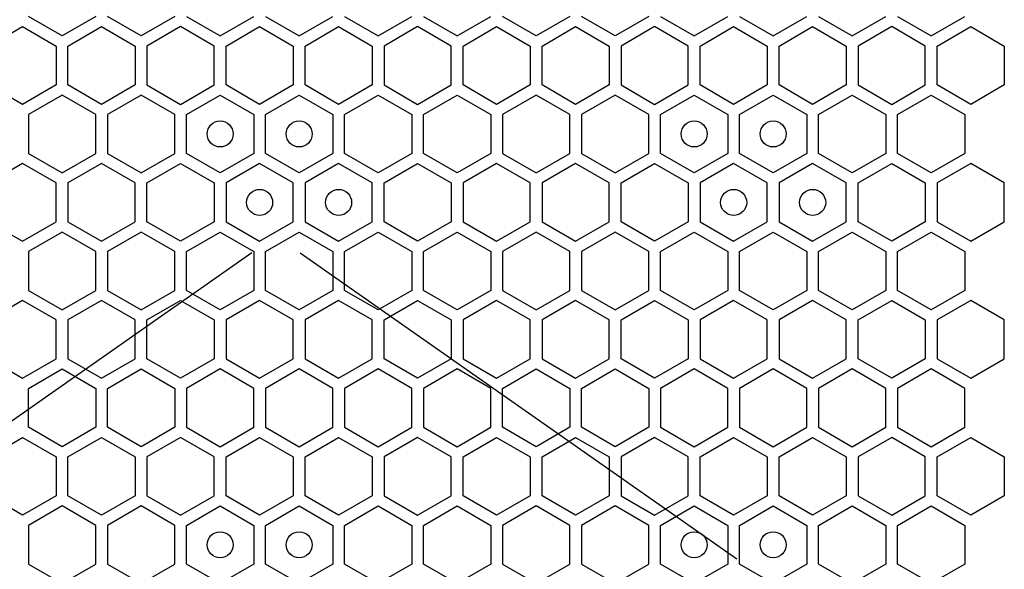
# Model space of a CAD drawing. Units: millimetres. Extents: x 0 to 420, y 0 to 297.
# Drawn here: x 52 to 60, y 167 to 171 of the extents above; entities that cross this region are included whole.
import ezdxf

# ---------------------------------------------------------------- set-up
doc = ezdxf.new("R2010")
doc.units = ezdxf.units.MM
doc.header["$LTSCALE"] = 23.1
doc.layers.add('03___PRT_ALL_CURVES', color=7, linetype='CONTINUOUS')

msp = doc.modelspace()

# ---------------------------------------------------------------- linework, layer by layer
at = {"layer": '03___PRT_ALL_CURVES', "color": 40, "linetype": 'CONTINUOUS'}
for p, q in [((52.534333, 171.169815), (52.276333, 171.318772)), ((52.792333, 171.318772), (52.534333, 171.169815)), ((53.140333, 171.169815), (52.882333, 171.318772)), ((53.398333, 171.318772), (53.140333, 171.169815)), ((53.488333, 171.318772), (53.746333, 171.169815)), ((53.746333, 171.169815), (54.004333, 171.318772)), ((54.094333, 171.318772), (54.352333, 171.169815)), ((54.352333, 171.169815), (54.610333, 171.318772)), ((54.700333, 171.318772), (54.958333, 171.169815)), ((54.958333, 171.169815), (55.216333, 171.318772)), ((55.306333, 171.318772), (55.564333, 171.169815)), ((55.564333, 171.169815), (55.822333, 171.318772)), ((56.170333, 171.169815), (55.912333, 171.318772)), ((56.428333, 171.318772), (56.170333, 171.169815)), ((56.776333, 171.169815), (56.518333, 171.318772)), ((57.034333, 171.318772), (56.776333, 171.169815)), ((57.124333, 171.318772), (57.382333, 171.169815)), ((57.382333, 171.169815), (57.640333, 171.318772)), ((57.730333, 171.318772), (57.988333, 171.169815)), ((57.988333, 171.169815), (58.246333, 171.318772)), ((58.336333, 171.318772), (58.594333, 171.169815)), ((58.594333, 171.169815), (58.852333, 171.318772)), ((58.942333, 171.318772), (59.200333, 171.169815)), ((59.200333, 171.169815), (59.458333, 171.318772)), ((51.973333, 171.091856), (52.231333, 171.240812)), ((52.231333, 171.240812), (52.489333, 171.091856)), ((52.579333, 171.091856), (52.837333, 171.240812)), ((52.837333, 171.240812), (53.095333, 171.091856)), ((53.443333, 171.240812), (53.185333, 171.091856)), ((53.701333, 171.091856), (53.443333, 171.240812)), ((53.791333, 171.091856), (54.049333, 171.240812)), ((54.049333, 171.240812), (54.307333, 171.091856)), ((54.397333, 171.091856), (54.655333, 171.240812)), ((54.655333, 171.240812), (54.913333, 171.091856)), ((55.261333, 171.240812), (55.003333, 171.091856)), ((55.519333, 171.091856), (55.261333, 171.240812)), ((55.609333, 171.091856), (55.867333, 171.240812)), ((55.867333, 171.240812), (56.125333, 171.091856)), ((56.215333, 171.091856), (56.473333, 171.240812)), ((56.473333, 171.240812), (56.731333, 171.091856)), ((57.079333, 171.240812), (56.821333, 171.091856)), ((57.337333, 171.091856), (57.079333, 171.240812)), ((57.427333, 171.091856), (57.685333, 171.240812)), ((57.685333, 171.240812), (57.943333, 171.091856)), ((58.033333, 171.091856), (58.291333, 171.240812)), ((58.291333, 171.240812), (58.549333, 171.091856)), ((58.897333, 171.240812), (58.639333, 171.091856)), ((59.155333, 171.091856), (58.897333, 171.240812)), ((59.245333, 171.091856), (59.503333, 171.240812)), ((59.503333, 171.240812), (59.761333, 171.091856)), ((52.489333, 171.091856), (52.489333, 170.793943)), ((52.579333, 170.793943), (52.579333, 171.091856)), ((53.095333, 171.091856), (53.095333, 170.793943)), ((53.185333, 171.091856), (53.185333, 170.793943)), ((53.701333, 170.793943), (53.701333, 171.091856)), ((53.791333, 170.793943), (53.791333, 171.091856)), ((54.307333, 171.091856), (54.307333, 170.793943)), ((54.397333, 170.793943), (54.397333, 171.091856)), ((54.913333, 171.091856), (54.913333, 170.793943)), ((55.003333, 171.091856), (55.003333, 170.793943)), ((55.519333, 170.793943), (55.519333, 171.091856)), ((55.609333, 170.793943), (55.609333, 171.091856)), ((56.125333, 171.091856), (56.125333, 170.793943)), ((56.215333, 170.793943), (56.215333, 171.091856)), ((56.731333, 171.091856), (56.731333, 170.793943)), ((56.821333, 171.091856), (56.821333, 170.793943)), ((57.337333, 170.793943), (57.337333, 171.091856)), ((57.427333, 170.793943), (57.427333, 171.091856)), ((57.943333, 171.091856), (57.943333, 170.793943)), ((58.033333, 170.793943), (58.033333, 171.091856)), ((58.549333, 171.091856), (58.549333, 170.793943)), ((58.639333, 171.091856), (58.639333, 170.793943)), ((59.155333, 170.793943), (59.155333, 171.091856)), ((59.245333, 170.793943), (59.245333, 171.091856)), ((59.761333, 171.091856), (59.761333, 170.793943)), ((52.231333, 170.644987), (51.973333, 170.793943)), ((52.489333, 170.793943), (52.231333, 170.644987)), ((52.837333, 170.644987), (52.579333, 170.793943)), ((53.095333, 170.793943), (52.837333, 170.644987)), ((53.185333, 170.793943), (53.443333, 170.644987)), ((53.443333, 170.644987), (53.701333, 170.793943)), ((54.049333, 170.644987), (53.791333, 170.793943)), ((54.307333, 170.793943), (54.049333, 170.644987)), ((54.655333, 170.644987), (54.397333, 170.793943)), ((54.913333, 170.793943), (54.655333, 170.644987)), ((55.003333, 170.793943), (55.261333, 170.644987)), ((55.261333, 170.644987), (55.519333, 170.793943)), ((55.867333, 170.644987), (55.609333, 170.793943)), ((56.125333, 170.793943), (55.867333, 170.644987)), ((56.473333, 170.644987), (56.215333, 170.793943)), ((56.731333, 170.793943), (56.473333, 170.644987)), ((56.821333, 170.793943), (57.079333, 170.644987)), ((57.079333, 170.644987), (57.337333, 170.793943)), ((57.685333, 170.644987), (57.427333, 170.793943)), ((57.943333, 170.793943), (57.685333, 170.644987)), ((58.291333, 170.644987), (58.033333, 170.793943)), ((58.549333, 170.793943), (58.291333, 170.644987)), ((58.639333, 170.793943), (58.897333, 170.644987)), ((58.897333, 170.644987), (59.155333, 170.793943)), ((59.503333, 170.644987), (59.245333, 170.793943)), ((59.761333, 170.793943), (59.503333, 170.644987)), ((52.534333, 170.716001), (52.276333, 170.567045)), ((52.792333, 170.567045), (52.534333, 170.716001)), ((53.140333, 170.716001), (52.882333, 170.567045)), ((53.398333, 170.567045), (53.140333, 170.716001)), ((53.488333, 170.567045), (53.746333, 170.716001)), ((53.746333, 170.716001), (54.004333, 170.567045)), ((54.094333, 170.567045), (54.352333, 170.716001)), ((54.352333, 170.716001), (54.610333, 170.567045)), ((54.700333, 170.567045), (54.958333, 170.716001)), ((54.958333, 170.716001), (55.216333, 170.567045)), ((55.306333, 170.567045), (55.564333, 170.716001)), ((55.564333, 170.716001), (55.822333, 170.567045)), ((56.170333, 170.716001), (55.912333, 170.567045)), ((56.428333, 170.567045), (56.170333, 170.716001)), ((56.776333, 170.716001), (56.518333, 170.567045)), ((57.034333, 170.567045), (56.776333, 170.716001)), ((57.124333, 170.567045), (57.382333, 170.716001)), ((57.382333, 170.716001), (57.640333, 170.567045)), ((57.730333, 170.567045), (57.988333, 170.716001)), ((57.988333, 170.716001), (58.246333, 170.567045)), ((58.336333, 170.567045), (58.594333, 170.716001)), ((58.594333, 170.716001), (58.852333, 170.567045)), ((58.942333, 170.567045), (59.200333, 170.716001)), ((59.200333, 170.716001), (59.458333, 170.567045)), ((52.276333, 170.567045), (52.276333, 170.269132)), ((52.792333, 170.269132), (52.792333, 170.567045)), ((52.882333, 170.567045), (52.882333, 170.269132)), ((53.398333, 170.269132), (53.398333, 170.567045)), ((53.488333, 170.269132), (53.488333, 170.567045)), ((54.004333, 170.567045), (54.004333, 170.269132)), ((54.094333, 170.269132), (54.094333, 170.567045)), ((54.610333, 170.567045), (54.610333, 170.269132)), ((54.700333, 170.269132), (54.700333, 170.567045)), ((55.216333, 170.567045), (55.216333, 170.269132)), ((55.306333, 170.269132), (55.306333, 170.567045)), ((55.822333, 170.567045), (55.822333, 170.269132)), ((55.912333, 170.567045), (55.912333, 170.269132)), ((56.428333, 170.269132), (56.428333, 170.567045)), ((56.518333, 170.567045), (56.518333, 170.269132)), ((57.034333, 170.269132), (57.034333, 170.567045)), ((57.124333, 170.269132), (57.124333, 170.567045)), ((57.640333, 170.567045), (57.640333, 170.269132)), ((57.730333, 170.269132), (57.730333, 170.567045)), ((58.246333, 170.567045), (58.246333, 170.269132)), ((58.336333, 170.269132), (58.336333, 170.567045)), ((58.852333, 170.567045), (58.852333, 170.269132)), ((58.942333, 170.269132), (58.942333, 170.567045)), ((59.458333, 170.567045), (59.458333, 170.269132)), ((52.276333, 170.269132), (52.534333, 170.120175)), ((52.534333, 170.120175), (52.792333, 170.269132)), ((52.882333, 170.269132), (53.140333, 170.120175)), ((53.140333, 170.120175), (53.398333, 170.269132)), ((53.746333, 170.120175), (53.488333, 170.269132)), ((54.004333, 170.269132), (53.746333, 170.120175)), ((54.352333, 170.120175), (54.094333, 170.269132)), ((54.610333, 170.269132), (54.352333, 170.120175)), ((54.958333, 170.120175), (54.700333, 170.269132)), ((55.216333, 170.269132), (54.958333, 170.120175)), ((55.564333, 170.120175), (55.306333, 170.269132)), ((55.822333, 170.269132), (55.564333, 170.120175)), ((55.912333, 170.269132), (56.170333, 170.120175)), ((56.170333, 170.120175), (56.428333, 170.269132)), ((56.518333, 170.269132), (56.776333, 170.120175)), ((56.776333, 170.120175), (57.034333, 170.269132)), ((57.382333, 170.120175), (57.124333, 170.269132)), ((57.640333, 170.269132), (57.382333, 170.120175)), ((57.988333, 170.120175), (57.730333, 170.269132)), ((58.246333, 170.269132), (57.988333, 170.120175)), ((58.594333, 170.120175), (58.336333, 170.269132)), ((58.852333, 170.269132), (58.594333, 170.120175)), ((59.200333, 170.120175), (58.942333, 170.269132)), ((59.458333, 170.269132), (59.200333, 170.120175)), ((52.231333, 170.19119), (51.973333, 170.042233)), ((52.489333, 170.042233), (52.231333, 170.19119)), ((52.837333, 170.19119), (52.579333, 170.042233)), ((53.095333, 170.042233), (52.837333, 170.19119)), ((53.185333, 170.042233), (53.443333, 170.19119)), ((53.443333, 170.19119), (53.701333, 170.042233)), ((54.049333, 170.19119), (53.791333, 170.042233)), ((54.307333, 170.042233), (54.049333, 170.19119)), ((54.655333, 170.19119), (54.397333, 170.042233)), ((54.913333, 170.042233), (54.655333, 170.19119)), ((55.003333, 170.042233), (55.261333, 170.19119)), ((55.261333, 170.19119), (55.519333, 170.042233)), ((55.867333, 170.19119), (55.609333, 170.042233)), ((56.125333, 170.042233), (55.867333, 170.19119)), ((56.473333, 170.19119), (56.215333, 170.042233)), ((56.731333, 170.042233), (56.473333, 170.19119)), ((56.821333, 170.042233), (57.079333, 170.19119)), ((57.079333, 170.19119), (57.337333, 170.042233)), ((57.685333, 170.19119), (57.427333, 170.042233)), ((57.943333, 170.042233), (57.685333, 170.19119)), ((58.291333, 170.19119), (58.033333, 170.042233)), ((58.549333, 170.042233), (58.291333, 170.19119)), ((58.639333, 170.042233), (58.897333, 170.19119)), ((58.897333, 170.19119), (59.155333, 170.042233)), ((59.503333, 170.19119), (59.245333, 170.042233)), ((59.761333, 170.042233), (59.503333, 170.19119)), ((52.489333, 169.74432), (52.489333, 170.042233)), ((52.579333, 170.042233), (52.579333, 169.74432)), ((53.095333, 169.74432), (53.095333, 170.042233)), ((53.185333, 169.74432), (53.185333, 170.042233)), ((53.701333, 170.042233), (53.701333, 169.74432)), ((53.791333, 170.042233), (53.791333, 169.74432)), ((54.307333, 169.74432), (54.307333, 170.042233)), ((54.397333, 170.042233), (54.397333, 169.74432)), ((54.913333, 169.74432), (54.913333, 170.042233)), ((55.003333, 169.74432), (55.003333, 170.042233)), ((55.519333, 170.042233), (55.519333, 169.74432)), ((55.609333, 170.042233), (55.609333, 169.74432)), ((56.125333, 169.74432), (56.125333, 170.042233)), ((56.215333, 170.042233), (56.215333, 169.74432)), ((56.731333, 169.74432), (56.731333, 170.042233)), ((56.821333, 169.74432), (56.821333, 170.042233)), ((57.337333, 170.042233), (57.337333, 169.74432)), ((57.427333, 170.042233), (57.427333, 169.74432)), ((57.943333, 169.74432), (57.943333, 170.042233)), ((58.033333, 170.042233), (58.033333, 169.74432)), ((58.549333, 169.74432), (58.549333, 170.042233)), ((58.639333, 169.74432), (58.639333, 170.042233)), ((59.155333, 170.042233), (59.155333, 169.74432)), ((59.245333, 170.042233), (59.245333, 169.74432)), ((59.761333, 169.74432), (59.761333, 170.042233)), ((51.973333, 169.74432), (52.231333, 169.595364)), ((52.231333, 169.595364), (52.489333, 169.74432)), ((52.579333, 169.74432), (52.837333, 169.595364)), ((52.837333, 169.595364), (53.095333, 169.74432)), ((53.443333, 169.595364), (53.185333, 169.74432)), ((53.701333, 169.74432), (53.443333, 169.595364)), ((53.791333, 169.74432), (54.049333, 169.595364)), ((54.049333, 169.595364), (54.307333, 169.74432)), ((54.397333, 169.74432), (54.655333, 169.595364)), ((54.655333, 169.595364), (54.913333, 169.74432)), ((55.261333, 169.595364), (55.003333, 169.74432)), ((55.519333, 169.74432), (55.261333, 169.595364)), ((55.609333, 169.74432), (55.867333, 169.595364)), ((55.867333, 169.595364), (56.125333, 169.74432)), ((56.215333, 169.74432), (56.473333, 169.595364)), ((56.473333, 169.595364), (56.731333, 169.74432)), ((57.079333, 169.595364), (56.821333, 169.74432)), ((57.337333, 169.74432), (57.079333, 169.595364)), ((57.427333, 169.74432), (57.685333, 169.595364)), ((57.685333, 169.595364), (57.943333, 169.74432)), ((58.033333, 169.74432), (58.291333, 169.595364)), ((58.291333, 169.595364), (58.549333, 169.74432)), ((58.897333, 169.595364), (58.639333, 169.74432)), ((59.155333, 169.74432), (58.897333, 169.595364)), ((59.245333, 169.74432), (59.503333, 169.595364)), ((59.503333, 169.595364), (59.761333, 169.74432)), ((52.534333, 169.666361), (52.276333, 169.517405)), ((52.792333, 169.517405), (52.534333, 169.666361)), ((53.140333, 169.666361), (52.882333, 169.517405)), ((53.398333, 169.517405), (53.140333, 169.666361)), ((53.488333, 169.517405), (53.746333, 169.666361)), ((53.746333, 169.666361), (54.004333, 169.517405)), ((54.094333, 169.517405), (54.352333, 169.666361)), ((54.352333, 169.666361), (54.610333, 169.517405)), ((54.700333, 169.517405), (54.958333, 169.666361)), ((54.958333, 169.666361), (55.216333, 169.517405)), ((55.306333, 169.517405), (55.564333, 169.666361)), ((55.564333, 169.666361), (55.822333, 169.517405)), ((56.170333, 169.666361), (55.912333, 169.517405)), ((56.428333, 169.517405), (56.170333, 169.666361)), ((56.776333, 169.666361), (56.518333, 169.517405)), ((57.034333, 169.517405), (56.776333, 169.666361)), ((57.124333, 169.517405), (57.382333, 169.666361)), ((57.382333, 169.666361), (57.640333, 169.517405)), ((57.730333, 169.517405), (57.988333, 169.666361)), ((57.988333, 169.666361), (58.246333, 169.517405)), ((58.336333, 169.517405), (58.594333, 169.666361)), ((58.594333, 169.666361), (58.852333, 169.517405)), ((58.942333, 169.517405), (59.200333, 169.666361)), ((59.200333, 169.666361), (59.458333, 169.517405)), ((52.276333, 169.517405), (52.276333, 169.219492)), ((52.792333, 169.219492), (52.792333, 169.517405)), ((52.882333, 169.517405), (52.882333, 169.219492)), ((53.398333, 169.219492), (53.398333, 169.517405)), ((53.488333, 169.219492), (53.488333, 169.517405)), ((54.004333, 169.517405), (54.004333, 169.219492)), ((54.094333, 169.219492), (54.094333, 169.517405)), ((54.610333, 169.517405), (54.610333, 169.219492)), ((54.700333, 169.219492), (54.700333, 169.517405)), ((55.216333, 169.517405), (55.216333, 169.219492)), ((55.306333, 169.219492), (55.306333, 169.517405)), ((55.822333, 169.517405), (55.822333, 169.219492)), ((55.912333, 169.517405), (55.912333, 169.219492)), ((56.428333, 169.219492), (56.428333, 169.517405)), ((56.518333, 169.517405), (56.518333, 169.219492)), ((57.034333, 169.219492), (57.034333, 169.517405)), ((57.124333, 169.219492), (57.124333, 169.517405)), ((57.640333, 169.517405), (57.640333, 169.219492)), ((57.730333, 169.219492), (57.730333, 169.517405)), ((58.246333, 169.517405), (58.246333, 169.219492)), ((58.336333, 169.219492), (58.336333, 169.517405)), ((58.852333, 169.517405), (58.852333, 169.219492)), ((58.942333, 169.219492), (58.942333, 169.517405)), ((59.458333, 169.517405), (59.458333, 169.219492)), ((52.276333, 169.219492), (52.534333, 169.070535)), ((52.534333, 169.070535), (52.792333, 169.219492)), ((52.882333, 169.219492), (53.140333, 169.070535)), ((53.140333, 169.070535), (53.398333, 169.219492)), ((53.746333, 169.070535), (53.488333, 169.219492)), ((54.004333, 169.219492), (53.746333, 169.070535)), ((54.352333, 169.070535), (54.094333, 169.219492)), ((54.610333, 169.219492), (54.352333, 169.070535)), ((54.958333, 169.070535), (54.700333, 169.219492)), ((55.216333, 169.219492), (54.958333, 169.070535)), ((55.564333, 169.070535), (55.306333, 169.219492)), ((55.822333, 169.219492), (55.564333, 169.070535)), ((55.912333, 169.219492), (56.170333, 169.070535)), ((56.170333, 169.070535), (56.428333, 169.219492)), ((56.518333, 169.219492), (56.776333, 169.070535)), ((56.776333, 169.070535), (57.034333, 169.219492)), ((57.382333, 169.070535), (57.124333, 169.219492)), ((57.640333, 169.219492), (57.382333, 169.070535)), ((57.988333, 169.070535), (57.730333, 169.219492)), ((58.246333, 169.219492), (57.988333, 169.070535)), ((58.594333, 169.070535), (58.336333, 169.219492)), ((58.852333, 169.219492), (58.594333, 169.070535)), ((59.200333, 169.070535), (58.942333, 169.219492)), ((59.458333, 169.219492), (59.200333, 169.070535)), ((52.231333, 169.141567), (51.973333, 168.99261)), ((52.489333, 168.99261), (52.231333, 169.141567)), ((52.837333, 169.141567), (52.579333, 168.99261)), ((53.095333, 168.99261), (52.837333, 169.141567)), ((53.185333, 168.99261), (53.443333, 169.141567)), ((53.443333, 169.141567), (53.701333, 168.99261)), ((54.049333, 169.141567), (53.791333, 168.99261)), ((54.307333, 168.99261), (54.049333, 169.141567)), ((54.655333, 169.141567), (54.397333, 168.99261)), ((54.913333, 168.99261), (54.655333, 169.141567)), ((55.003333, 168.99261), (55.261333, 169.141567)), ((55.261333, 169.141567), (55.519333, 168.99261)), ((55.867333, 169.141567), (55.609333, 168.99261)), ((56.125333, 168.99261), (55.867333, 169.141567)), ((56.473333, 169.141567), (56.215333, 168.99261)), ((56.731333, 168.99261), (56.473333, 169.141567)), ((56.821333, 168.99261), (57.079333, 169.141567)), ((57.079333, 169.141567), (57.337333, 168.99261)), ((57.685333, 169.141567), (57.427333, 168.99261)), ((57.943333, 168.99261), (57.685333, 169.141567)), ((58.291333, 169.141567), (58.033333, 168.99261)), ((58.549333, 168.99261), (58.291333, 169.141567)), ((58.639333, 168.99261), (58.897333, 169.141567)), ((58.897333, 169.141567), (59.155333, 168.99261)), ((59.503333, 169.141567), (59.245333, 168.99261)), ((59.761333, 168.99261), (59.503333, 169.141567)), ((52.489333, 168.694698), (52.489333, 168.99261)), ((52.579333, 168.99261), (52.579333, 168.694698)), ((53.095333, 168.694698), (53.095333, 168.99261)), ((53.185333, 168.694698), (53.185333, 168.99261)), ((53.701333, 168.99261), (53.701333, 168.694698)), ((53.791333, 168.99261), (53.791333, 168.694698)), ((54.307333, 168.694698), (54.307333, 168.99261)), ((54.397333, 168.99261), (54.397333, 168.694698)), ((54.913333, 168.694698), (54.913333, 168.99261)), ((55.003333, 168.694698), (55.003333, 168.99261)), ((55.519333, 168.99261), (55.519333, 168.694698)), ((55.609333, 168.99261), (55.609333, 168.694698)), ((56.125333, 168.694698), (56.125333, 168.99261)), ((56.215333, 168.99261), (56.215333, 168.694698)), ((56.731333, 168.694698), (56.731333, 168.99261)), ((56.821333, 168.694698), (56.821333, 168.99261)), ((57.337333, 168.99261), (57.337333, 168.694698)), ((57.427333, 168.99261), (57.427333, 168.694698)), ((57.943333, 168.694698), (57.943333, 168.99261)), ((58.033333, 168.99261), (58.033333, 168.694698)), ((58.549333, 168.694698), (58.549333, 168.99261)), ((58.639333, 168.694698), (58.639333, 168.99261)), ((59.155333, 168.99261), (59.155333, 168.694698)), ((59.245333, 168.99261), (59.245333, 168.694698)), ((59.761333, 168.694698), (59.761333, 168.99261)), ((51.973333, 168.694698), (52.231333, 168.545741)), ((52.231333, 168.545741), (52.489333, 168.694698)), ((52.579333, 168.694698), (52.837333, 168.545741)), ((52.837333, 168.545741), (53.095333, 168.694698)), ((53.443333, 168.545741), (53.185333, 168.694698)), ((53.701333, 168.694698), (53.443333, 168.545741)), ((53.791333, 168.694698), (54.049333, 168.545741)), ((54.049333, 168.545741), (54.307333, 168.694698)), ((54.397333, 168.694698), (54.655333, 168.545741)), ((54.655333, 168.545741), (54.913333, 168.694698)), ((55.261333, 168.545741), (55.003333, 168.694698)), ((55.519333, 168.694698), (55.261333, 168.545741)), ((55.609333, 168.694698), (55.867333, 168.545741)), ((55.867333, 168.545741), (56.125333, 168.694698)), ((56.215333, 168.694698), (56.473333, 168.545741)), ((56.473333, 168.545741), (56.731333, 168.694698)), ((57.079333, 168.545741), (56.821333, 168.694698)), ((57.337333, 168.694698), (57.079333, 168.545741)), ((57.427333, 168.694698), (57.685333, 168.545741)), ((57.685333, 168.545741), (57.943333, 168.694698)), ((58.033333, 168.694698), (58.291333, 168.545741)), ((58.291333, 168.545741), (58.549333, 168.694698)), ((58.897333, 168.545741), (58.639333, 168.694698)), ((59.155333, 168.694698), (58.897333, 168.545741)), ((59.245333, 168.694698), (59.503333, 168.545741)), ((59.503333, 168.545741), (59.761333, 168.694698)), ((52.276333, 168.467825), (52.534333, 168.616781)), ((52.534333, 168.616781), (52.792333, 168.467825)), ((52.882333, 168.467825), (53.140333, 168.616781)), ((53.140333, 168.616781), (53.398333, 168.467825)), ((53.746333, 168.616781), (53.488333, 168.467825)), ((54.004333, 168.467825), (53.746333, 168.616781)), ((54.352333, 168.616781), (54.094333, 168.467825)), ((54.610333, 168.467825), (54.352333, 168.616781)), ((54.958333, 168.616781), (54.700333, 168.467825)), ((55.216333, 168.467825), (54.958333, 168.616781)), ((55.564333, 168.616781), (55.306333, 168.467825)), ((55.822333, 168.467825), (55.564333, 168.616781)), ((55.912333, 168.467825), (56.170333, 168.616781)), ((56.170333, 168.616781), (56.428333, 168.467825)), ((56.518333, 168.467825), (56.776333, 168.616781)), ((56.776333, 168.616781), (57.034333, 168.467825)), ((57.382333, 168.616781), (57.124333, 168.467825)), ((57.640333, 168.467825), (57.382333, 168.616781)), ((57.988333, 168.616781), (57.730333, 168.467825)), ((58.246333, 168.467825), (57.988333, 168.616781)), ((58.594333, 168.616781), (58.336333, 168.467825)), ((58.852333, 168.467825), (58.594333, 168.616781)), ((59.200333, 168.616781), (58.942333, 168.467825)), ((59.458333, 168.467825), (59.200333, 168.616781)), ((52.276333, 168.169912), (52.276333, 168.467825)), ((52.792333, 168.467825), (52.792333, 168.169912)), ((52.882333, 168.169912), (52.882333, 168.467825)), ((53.398333, 168.467825), (53.398333, 168.169912)), ((53.488333, 168.467825), (53.488333, 168.169912)), ((54.004333, 168.169912), (54.004333, 168.467825)), ((54.094333, 168.467825), (54.094333, 168.169912)), ((54.610333, 168.169912), (54.610333, 168.467825)), ((54.700333, 168.467825), (54.700333, 168.169912)), ((55.216333, 168.169912), (55.216333, 168.467825)), ((55.306333, 168.467825), (55.306333, 168.169912)), ((55.822333, 168.169912), (55.822333, 168.467825)), ((55.912333, 168.169912), (55.912333, 168.467825)), ((56.428333, 168.467825), (56.428333, 168.169912)), ((56.518333, 168.169912), (56.518333, 168.467825)), ((57.034333, 168.467825), (57.034333, 168.169912)), ((57.124333, 168.467825), (57.124333, 168.169912)), ((57.640333, 168.169912), (57.640333, 168.467825)), ((57.730333, 168.467825), (57.730333, 168.169912)), ((58.246333, 168.169912), (58.246333, 168.467825)), ((58.336333, 168.467825), (58.336333, 168.169912)), ((58.852333, 168.169912), (58.852333, 168.467825)), ((58.942333, 168.467825), (58.942333, 168.169912)), ((59.458333, 168.169912), (59.458333, 168.467825)), ((52.534333, 168.020955), (52.276333, 168.169912)), ((52.792333, 168.169912), (52.534333, 168.020955)), ((53.140333, 168.020955), (52.882333, 168.169912)), ((53.398333, 168.169912), (53.140333, 168.020955)), ((53.488333, 168.169912), (53.746333, 168.020955)), ((53.746333, 168.020955), (54.004333, 168.169912)), ((54.094333, 168.169912), (54.352333, 168.020955)), ((54.352333, 168.020955), (54.610333, 168.169912)), ((54.700333, 168.169912), (54.958333, 168.020955)), ((54.958333, 168.020955), (55.216333, 168.169912)), ((55.306333, 168.169912), (55.564333, 168.020955)), ((55.564333, 168.020955), (55.822333, 168.169912)), ((56.170333, 168.020955), (55.912333, 168.169912)), ((56.428333, 168.169912), (56.170333, 168.020955)), ((56.776333, 168.020955), (56.518333, 168.169912)), ((57.034333, 168.169912), (56.776333, 168.020955)), ((57.124333, 168.169912), (57.382333, 168.020955)), ((57.382333, 168.020955), (57.640333, 168.169912)), ((57.730333, 168.169912), (57.988333, 168.020955)), ((57.988333, 168.020955), (58.246333, 168.169912)), ((58.336333, 168.169912), (58.594333, 168.020955)), ((58.594333, 168.020955), (58.852333, 168.169912)), ((58.942333, 168.169912), (59.200333, 168.020955)), ((59.200333, 168.020955), (59.458333, 168.169912)), ((51.973333, 167.942996), (52.231333, 168.091952)), ((52.231333, 168.091952), (52.489333, 167.942996)), ((52.579333, 167.942996), (52.837333, 168.091952)), ((52.837333, 168.091952), (53.095333, 167.942996)), ((53.443333, 168.091952), (53.185333, 167.942996)), ((53.701333, 167.942996), (53.443333, 168.091952)), ((53.791333, 167.942996), (54.049333, 168.091952)), ((54.049333, 168.091952), (54.307333, 167.942996)), ((54.397333, 167.942996), (54.655333, 168.091952)), ((54.655333, 168.091952), (54.913333, 167.942996)), ((55.261333, 168.091952), (55.003333, 167.942996)), ((55.519333, 167.942996), (55.261333, 168.091952)), ((55.609333, 167.942996), (55.867333, 168.091952)), ((55.867333, 168.091952), (56.125333, 167.942996)), ((56.215333, 167.942996), (56.473333, 168.091952)), ((56.473333, 168.091952), (56.731333, 167.942996)), ((57.079333, 168.091952), (56.821333, 167.942996)), ((57.337333, 167.942996), (57.079333, 168.091952)), ((57.427333, 167.942996), (57.685333, 168.091952)), ((57.685333, 168.091952), (57.943333, 167.942996)), ((58.033333, 167.942996), (58.291333, 168.091952)), ((58.291333, 168.091952), (58.549333, 167.942996)), ((58.897333, 168.091952), (58.639333, 167.942996)), ((59.155333, 167.942996), (58.897333, 168.091952)), ((59.245333, 167.942996), (59.503333, 168.091952)), ((59.503333, 168.091952), (59.761333, 167.942996)), ((52.489333, 167.942996), (52.489333, 167.645083)), ((52.579333, 167.645083), (52.579333, 167.942996)), ((53.095333, 167.942996), (53.095333, 167.645083)), ((53.185333, 167.942996), (53.185333, 167.645083)), ((53.701333, 167.645083), (53.701333, 167.942996)), ((53.791333, 167.645083), (53.791333, 167.942996)), ((54.307333, 167.942996), (54.307333, 167.645083)), ((54.397333, 167.645083), (54.397333, 167.942996)), ((54.913333, 167.942996), (54.913333, 167.645083)), ((55.003333, 167.942996), (55.003333, 167.645083)), ((55.519333, 167.645083), (55.519333, 167.942996)), ((55.609333, 167.645083), (55.609333, 167.942996)), ((56.125333, 167.942996), (56.125333, 167.645083)), ((56.215333, 167.645083), (56.215333, 167.942996)), ((56.731333, 167.942996), (56.731333, 167.645083)), ((56.821333, 167.942996), (56.821333, 167.645083)), ((57.337333, 167.645083), (57.337333, 167.942996)), ((57.427333, 167.645083), (57.427333, 167.942996)), ((57.943333, 167.942996), (57.943333, 167.645083)), ((58.033333, 167.645083), (58.033333, 167.942996)), ((58.549333, 167.942996), (58.549333, 167.645083)), ((58.639333, 167.942996), (58.639333, 167.645083)), ((59.155333, 167.645083), (59.155333, 167.942996)), ((59.245333, 167.645083), (59.245333, 167.942996)), ((59.761333, 167.942996), (59.761333, 167.645083)), ((52.231333, 167.496127), (51.973333, 167.645083)), ((52.489333, 167.645083), (52.231333, 167.496127)), ((52.837333, 167.496127), (52.579333, 167.645083)), ((53.095333, 167.645083), (52.837333, 167.496127)), ((53.185333, 167.645083), (53.443333, 167.496127)), ((53.443333, 167.496127), (53.701333, 167.645083)), ((54.049333, 167.496127), (53.791333, 167.645083)), ((54.307333, 167.645083), (54.049333, 167.496127)), ((54.655333, 167.496127), (54.397333, 167.645083)), ((54.913333, 167.645083), (54.655333, 167.496127)), ((55.003333, 167.645083), (55.261333, 167.496127)), ((55.261333, 167.496127), (55.519333, 167.645083)), ((55.867333, 167.496127), (55.609333, 167.645083)), ((56.125333, 167.645083), (55.867333, 167.496127)), ((56.473333, 167.496127), (56.215333, 167.645083)), ((56.731333, 167.645083), (56.473333, 167.496127)), ((56.821333, 167.645083), (57.079333, 167.496127)), ((57.079333, 167.496127), (57.337333, 167.645083)), ((57.685333, 167.496127), (57.427333, 167.645083)), ((57.943333, 167.645083), (57.685333, 167.496127)), ((58.291333, 167.496127), (58.033333, 167.645083)), ((58.549333, 167.645083), (58.291333, 167.496127)), ((58.639333, 167.645083), (58.897333, 167.496127)), ((58.897333, 167.496127), (59.155333, 167.645083)), ((59.503333, 167.496127), (59.245333, 167.645083)), ((59.761333, 167.645083), (59.503333, 167.496127)), ((52.534333, 167.567141), (52.276333, 167.418185)), ((52.792333, 167.418185), (52.534333, 167.567141)), ((53.140333, 167.567141), (52.882333, 167.418185)), ((53.398333, 167.418185), (53.140333, 167.567141)), ((53.488333, 167.418185), (53.746333, 167.567141)), ((53.746333, 167.567141), (54.004333, 167.418185)), ((54.094333, 167.418185), (54.352333, 167.567141)), ((54.352333, 167.567141), (54.610333, 167.418185)), ((54.700333, 167.418185), (54.958333, 167.567141)), ((54.958333, 167.567141), (55.216333, 167.418185)), ((55.306333, 167.418185), (55.564333, 167.567141)), ((55.564333, 167.567141), (55.822333, 167.418185)), ((56.170333, 167.567141), (55.912333, 167.418185)), ((56.428333, 167.418185), (56.170333, 167.567141)), ((56.776333, 167.567141), (56.518333, 167.418185)), ((57.034333, 167.418185), (56.776333, 167.567141)), ((57.124333, 167.418185), (57.382333, 167.567141)), ((57.382333, 167.567141), (57.640333, 167.418185)), ((57.730333, 167.418185), (57.988333, 167.567141)), ((57.988333, 167.567141), (58.246333, 167.418185)), ((58.336333, 167.418185), (58.594333, 167.567141)), ((58.594333, 167.567141), (58.852333, 167.418185)), ((58.942333, 167.418185), (59.200333, 167.567141)), ((59.200333, 167.567141), (59.458333, 167.418185)), ((52.276333, 167.418185), (52.276333, 167.120272)), ((52.792333, 167.120272), (52.792333, 167.418185)), ((52.882333, 167.418185), (52.882333, 167.120272)), ((53.398333, 167.120272), (53.398333, 167.418185)), ((53.488333, 167.120272), (53.488333, 167.418185)), ((54.004333, 167.418185), (54.004333, 167.120272)), ((54.094333, 167.120272), (54.094333, 167.418185)), ((54.610333, 167.418185), (54.610333, 167.120272)), ((54.700333, 167.120272), (54.700333, 167.418185)), ((55.216333, 167.418185), (55.216333, 167.120272)), ((55.306333, 167.120272), (55.306333, 167.418185)), ((55.822333, 167.418185), (55.822333, 167.120272)), ((55.912333, 167.418185), (55.912333, 167.120272)), ((56.428333, 167.120272), (56.428333, 167.418185)), ((56.518333, 167.418185), (56.518333, 167.120272)), ((57.034333, 167.120272), (57.034333, 167.418185)), ((57.124333, 167.120272), (57.124333, 167.418185)), ((57.640333, 167.418185), (57.640333, 167.120272)), ((57.730333, 167.120272), (57.730333, 167.418185)), ((58.246333, 167.418185), (58.246333, 167.120272)), ((58.336333, 167.120272), (58.336333, 167.418185)), ((58.852333, 167.418185), (58.852333, 167.120272)), ((58.942333, 167.120272), (58.942333, 167.418185)), ((59.458333, 167.418185), (59.458333, 167.120272)), ((52.276333, 167.120272), (52.534333, 166.971315)), ((52.534333, 166.971315), (52.792333, 167.120272)), ((52.882333, 167.120272), (53.140333, 166.971315)), ((53.140333, 166.971315), (53.398333, 167.120272)), ((53.746333, 166.971315), (53.488333, 167.120272)), ((54.004333, 167.120272), (53.746333, 166.971315)), ((54.352333, 166.971315), (54.094333, 167.120272)), ((54.610333, 167.120272), (54.352333, 166.971315)), ((54.958333, 166.971315), (54.700333, 167.120272)), ((55.216333, 167.120272), (54.958333, 166.971315)), ((55.564333, 166.971315), (55.306333, 167.120272)), ((55.822333, 167.120272), (55.564333, 166.971315)), ((55.912333, 167.120272), (56.170333, 166.971315)), ((56.170333, 166.971315), (56.428333, 167.120272)), ((56.518333, 167.120272), (56.776333, 166.971315)), ((56.776333, 166.971315), (57.034333, 167.120272)), ((57.382333, 166.971315), (57.124333, 167.120272)), ((57.640333, 167.120272), (57.382333, 166.971315)), ((57.988333, 166.971315), (57.730333, 167.120272)), ((58.246333, 167.120272), (57.988333, 166.971315)), ((58.594333, 166.971315), (58.336333, 167.120272)), ((58.852333, 167.120272), (58.594333, 166.971315)), ((59.200333, 166.971315), (58.942333, 167.120272)), ((59.458333, 167.120272), (59.200333, 166.971315))]:
    msp.add_line(p, q, dxfattribs=at)
at = {"layer": '03___PRT_ALL_CURVES', "color": 6, "linetype": 'CONTINUOUS'}
for p, q in [((53.988761, 169.507548), (50.639561, 167.162413)), ((54.359561, 169.507548), (57.708761, 167.162413))]:
    msp.add_line(p, q, dxfattribs=at)
for centre in [(53.746333, 170.418088), (54.352333, 170.418088), (57.382333, 170.418088), (57.988333, 170.418088), (54.049333, 169.893277), (54.655333, 169.893277), (57.685333, 169.893277), (58.291333, 169.893277), (53.746333, 167.269228), (54.352333, 167.269228), (57.382333, 167.269228), (57.988333, 167.269228)]:
    msp.add_circle(centre, 0.0999, dxfattribs=at)

doc.saveas('drawing.dxf')
